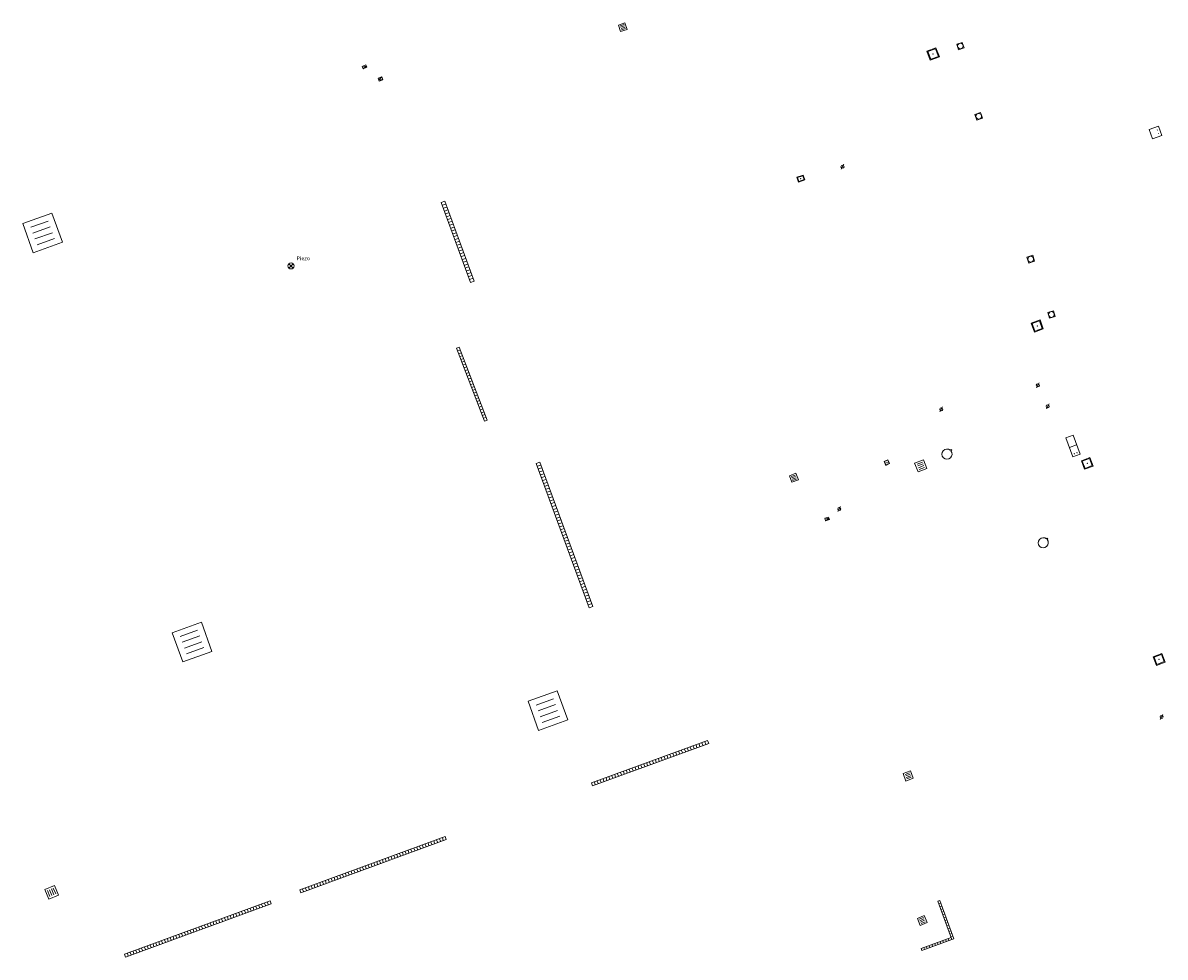
# Model space of a CAD drawing. Units: metres. Extents: x 1897815 to 1919728, y 4204939 to 4229361.
# Drawn here: x 1913134 to 1913208, y 4224778 to 4224839 of the extents above; entities that cross this region are included whole.
import ezdxf
from ezdxf.enums import TextEntityAlignment as Align

# ---------------------------------------------------------------- set-up
doc = ezdxf.new("R2010")
doc.units = ezdxf.units.M
doc.header["$MEASUREMENT"] = 0
doc.layers.add('SOL_AFFL', color=6, linetype='Continuous', lineweight=0, true_color=0xff00ff)
doc.layers.get('0').off()
doc.styles.add('Style-Microsoft Sans Serif', font='micross.ttf')

# ---------------------------------------------------------------- blocks, each defined once
blk = doc.blocks.new('AFF003_6')
at = {"color": 0, "linetype": 'ByBlock', "lineweight": -2, "flags": 128}
for points in [[(0.101, 0.001), (0.071, 0.071), (0.001, 0.101), (-0.069, 0.071), (-0.099, 0.001), (-0.069, -0.069), (0.001, -0.099), (0.071, -0.069), (0.101, 0.001)], [(-0.083, -0.166), (0.084, 0.167)]]:
    blk.add_lwpolyline(points, dxfattribs=at)
blk = doc.blocks.new('AFF018_6')
at = {"color": 0, "linetype": 'ByBlock', "lineweight": -2, "flags": 128}
blk.add_lwpolyline([(0.205486, 0.254479), (0.258586, 0.307579), (0.302586, 0.263579), (0.249963, 0.210956)], dxfattribs=at)
at = {"color": 0, "linetype": 'ByBlock', "lineweight": -2}
blk.add_arc((0, 0), 0.327084, 51.079897, 40.162643, dxfattribs=at)
blk = doc.blocks.new('AFF014_6')
at = {"color": 0, "linetype": 'ByBlock', "lineweight": -2, "flags": 128}
for points in [[(0, 0), (0.4, 0), (0.4, 0.4), (0, 0.4), (0, 0)], [(0.08, 0.08), (0.08, 0.32)], [(0.16, 0.08), (0.16, 0.32)], [(0.24, 0.08), (0.24, 0.32)], [(0.32, 0.08), (0.32, 0.32)]]:
    blk.add_lwpolyline(points, dxfattribs=at)
blk = doc.blocks.new('AFF077_2')
at = {"color": 0, "linetype": 'ByBlock', "lineweight": -2, "flags": 128}
for points in [[(-0.141, -0.141), (0.142, 0.142)], [(-0.141, 0.142), (0.142, -0.141)]]:
    blk.add_lwpolyline(points, dxfattribs=at)
at = {"color": 0, "linetype": 'ByBlock', "lineweight": -2}
blk.add_circle((0.0005, 0.0005), 0.200111, dxfattribs=at)
at = {"color": 0, "linetype": 'ByBlock', "lineweight": -2, "style": 'Style-Microsoft Sans Serif'}
blk.add_text('Piezo', height=0.25, dxfattribs=at).set_placement((0.785691, 0.498534), align=Align.MIDDLE_CENTER)
blk = doc.blocks.new('AFF121_6')
at = {"color": 0, "linetype": 'ByBlock', "lineweight": -2, "flags": 128}
for points in [[(0, 0.25), (0.19, 0.25), (0.19, 0), (0, 0), (0, 0.25)], [(0, 0), (0.095, 0.25), (0.19, 0)]]:
    blk.add_lwpolyline(points, dxfattribs=at)
blk = doc.blocks.new('AFF024_3')
at = {"color": 0, "linetype": 'ByBlock', "lineweight": -2, "flags": 128}
for points in [[(0, 0), (1, 0), (1, 0.65), (0, 0.65), (0, 0)], [(0.787, 0.437), (0.748, 0.437)], [(0.787, 0.197), (0.748, 0.197)]]:
    blk.add_lwpolyline(points, dxfattribs=at)
blk = doc.blocks.new('AFF002_7')
at = {"color": 0, "linetype": 'ByBlock', "lineweight": -2, "flags": 128}
for points in [[(0, 0), (1, 0), (1, 1), (0, 1), (0, 0)], [(0.079, 0.079), (0.921, 0.079), (0.921, 0.921), (0.079, 0.921), (0.079, 0.079)]]:
    blk.add_lwpolyline(points, dxfattribs=at)
at = {"color": 0, "linetype": 'ByBlock', "lineweight": -2}
blk.add_point((0.5, 0.5), dxfattribs=at)
blk = doc.blocks.new('AFF001')
at = {"flags": 128}
blk.add_lwpolyline([(0, 1), (1, 1), (1, 0), (0, 0), (0, 1)], close=True, dxfattribs=at)
blk.add_circle((0.5, 0.5), 0.47)
blk = doc.blocks.new('AFF002')
at = {"flags": 128}
for points in [[(0, 0), (1, 0), (1, 1), (0, 1), (0, 0)], [(0.079, 0.079), (0.921, 0.079), (0.921, 0.921), (0.079, 0.921), (0.079, 0.079)]]:
    blk.add_lwpolyline(points, dxfattribs=at)
blk.add_point((0.5, 0.5))
blk = doc.blocks.new('AFF016')
at = {"flags": 128}
for points in [[(0, 0), (1.3, 0), (1.3, 0.65), (0, 0.65), (0, 0)], [(0.65, 0), (0.65, 0.65)], [(1.1, 0.45), (1.157, 0.45)], [(1.1, 0.2), (1.157, 0.2)]]:
    blk.add_lwpolyline(points, dxfattribs=at)
blk = doc.blocks.new('AFF003')
at = {"flags": 128}
for points in [[(0.101, 0.001), (0.071, 0.071), (0.001, 0.101), (-0.069, 0.071), (-0.099, 0.001), (-0.069, -0.069), (0.001, -0.099), (0.071, -0.069), (0.101, 0.001)], [(-0.083, -0.166), (0.084, 0.167)]]:
    blk.add_lwpolyline(points, dxfattribs=at)
blk = doc.blocks.new('AFF014')
at = {"flags": 128}
for points in [[(0, 0), (0.4, 0), (0.4, 0.4), (0, 0.4), (0, 0)], [(0.08, 0.08), (0.08, 0.32)], [(0.16, 0.08), (0.16, 0.32)], [(0.24, 0.08), (0.24, 0.32)], [(0.32, 0.08), (0.32, 0.32)]]:
    blk.add_lwpolyline(points, dxfattribs=at)

msp = doc.modelspace()

# ---------------------------------------------------------------- linework, layer by layer
at = {"layer": 'SOL_AFFL', "flags": 128}
for points in [[(1913161.124971, 4224827.128007), (1913163.030088, 4224821.974248), (1913163.26458, 4224822.060929), (1913161.359463, 4224827.214688), (1913161.124971, 4224827.128007)], [(1913161.21646, 4224826.952612), (1913161.404053, 4224827.021957)], [(1913161.2845, 4224826.768549), (1913161.472093, 4224826.837894)], [(1913161.35254, 4224826.584487), (1913161.540133, 4224826.653832)], [(1913161.42058, 4224826.400424), (1913161.608173, 4224826.469769)], [(1913161.48862, 4224826.216361), (1913161.676213, 4224826.285706)], [(1913161.55666, 4224826.032298), (1913161.744253, 4224826.101643)], [(1913161.624699, 4224825.848235), (1913161.812293, 4224825.91758)], [(1913161.692739, 4224825.664173), (1913161.880333, 4224825.733518)], [(1913161.760779, 4224825.48011), (1913161.948373, 4224825.549455)], [(1913161.828819, 4224825.296047), (1913162.016412, 4224825.365392)], [(1913161.896859, 4224825.111984), (1913162.084452, 4224825.181329)], [(1913161.964899, 4224824.927921), (1913162.152492, 4224824.997266)], [(1913162.032939, 4224824.743858), (1913162.220532, 4224824.813203)], [(1913162.100979, 4224824.559796), (1913162.288572, 4224824.629141)], [(1913162.169019, 4224824.375733), (1913162.356612, 4224824.445078)], [(1913162.237058, 4224824.19167), (1913162.424652, 4224824.261015)], [(1913162.305098, 4224824.007607), (1913162.492692, 4224824.076952)], [(1913162.373138, 4224823.823544), (1913162.560732, 4224823.892889)], [(1913162.441178, 4224823.639481), (1913162.628772, 4224823.708826)], [(1913162.509218, 4224823.455419), (1913162.696811, 4224823.524764)], [(1913162.577258, 4224823.271356), (1913162.764851, 4224823.340701)], [(1913162.645298, 4224823.087293), (1913162.832891, 4224823.156638)], [(1913162.713338, 4224822.90323), (1913162.900931, 4224822.972575)], [(1913162.781378, 4224822.719167), (1913162.968971, 4224822.788512)], [(1913162.849417, 4224822.535105), (1913163.037011, 4224822.604449)], [(1913162.917457, 4224822.351042), (1913163.105051, 4224822.420387)], [(1913162.985497, 4224822.166979), (1913163.173091, 4224822.236324)], [(1913162.111321, 4224817.716374), (1913163.921271, 4224813.001535), (1913164.107986, 4224813.073212), (1913162.298036, 4224817.788051), (1913162.111321, 4224817.716374)], [(1913162.199606, 4224817.542202), (1913162.348978, 4224817.599543)], [(1913162.269219, 4224817.360862), (1913162.418591, 4224817.418203)], [(1913162.338833, 4224817.179522), (1913162.488205, 4224817.236863)], [(1913162.408446, 4224816.998182), (1913162.557818, 4224817.055523)], [(1913162.47806, 4224816.816842), (1913162.627432, 4224816.874183)], [(1913162.547673, 4224816.635502), (1913162.697045, 4224816.692843)], [(1913162.617287, 4224816.454162), (1913162.766659, 4224816.511504)], [(1913162.6869, 4224816.272822), (1913162.836272, 4224816.330164)], [(1913162.756514, 4224816.091482), (1913162.905885, 4224816.148824)], [(1913162.826127, 4224815.910142), (1913162.975499, 4224815.967484)], [(1913162.89574, 4224815.728802), (1913163.045112, 4224815.786144)], [(1913162.965354, 4224815.547462), (1913163.114726, 4224815.604804)], [(1913163.034967, 4224815.366122), (1913163.184339, 4224815.423464)], [(1913163.104581, 4224815.184782), (1913163.253953, 4224815.242124)], [(1913163.174194, 4224815.003443), (1913163.323566, 4224815.060784)], [(1913163.243808, 4224814.822103), (1913163.39318, 4224814.879444)], [(1913163.313421, 4224814.640763), (1913163.462793, 4224814.698104)], [(1913163.383035, 4224814.459423), (1913163.532407, 4224814.516764)], [(1913163.452648, 4224814.278083), (1913163.60202, 4224814.335424)], [(1913163.522262, 4224814.096743), (1913163.671633, 4224814.154084)], [(1913163.591875, 4224813.915403), (1913163.741247, 4224813.972744)], [(1913163.661488, 4224813.734063), (1913163.81086, 4224813.791404)], [(1913163.731102, 4224813.552723), (1913163.880474, 4224813.610064)], [(1913163.800715, 4224813.371383), (1913163.950087, 4224813.428724)], [(1913163.870329, 4224813.190043), (1913164.019701, 4224813.247385)], [(1913167.268586, 4224810.279398), (1913170.686156, 4224800.943725), (1913170.92092, 4224801.029667), (1913167.50335, 4224810.36534), (1913167.268586, 4224810.279398)], [(1913167.360414, 4224810.101279), (1913167.548225, 4224810.170032)], [(1913167.428765, 4224809.914565), (1913167.616576, 4224809.983318)], [(1913167.497117, 4224809.727852), (1913167.684928, 4224809.796605)], [(1913167.565468, 4224809.541138), (1913167.753279, 4224809.609892)], [(1913167.633819, 4224809.354425), (1913167.82163, 4224809.423178)], [(1913167.702171, 4224809.167711), (1913167.889982, 4224809.236465)], [(1913167.770522, 4224808.980998), (1913167.958333, 4224809.049751)], [(1913167.838874, 4224808.794285), (1913168.026685, 4224808.863038)], [(1913167.907225, 4224808.607571), (1913168.095036, 4224808.676324)], [(1913167.975576, 4224808.420858), (1913168.163387, 4224808.489611)], [(1913168.043928, 4224808.234144), (1913168.231739, 4224808.302897)], [(1913168.112279, 4224808.047431), (1913168.30009, 4224808.116184)], [(1913168.18063, 4224807.860717), (1913168.368442, 4224807.92947)], [(1913168.248982, 4224807.674004), (1913168.436793, 4224807.742757)], [(1913168.317333, 4224807.48729), (1913168.505144, 4224807.556044)], [(1913168.385685, 4224807.300577), (1913168.573496, 4224807.36933)], [(1913168.454036, 4224807.113863), (1913168.641847, 4224807.182617)], [(1913168.522387, 4224806.92715), (1913168.710199, 4224806.995903)], [(1913168.590739, 4224806.740436), (1913168.77855, 4224806.80919)], [(1913168.65909, 4224806.553723), (1913168.846901, 4224806.622476)], [(1913168.727442, 4224806.36701), (1913168.915253, 4224806.435763)], [(1913168.795793, 4224806.180296), (1913168.983604, 4224806.249049)], [(1913168.864144, 4224805.993583), (1913169.051955, 4224806.062336)], [(1913168.932496, 4224805.806869), (1913169.120307, 4224805.875622)], [(1913169.000847, 4224805.620156), (1913169.188658, 4224805.688909)], [(1913169.069199, 4224805.433442), (1913169.25701, 4224805.502196)], [(1913169.13755, 4224805.246729), (1913169.325361, 4224805.315482)], [(1913169.205901, 4224805.060015), (1913169.393712, 4224805.128769)], [(1913169.274253, 4224804.873302), (1913169.462064, 4224804.942055)], [(1913169.342604, 4224804.686588), (1913169.530415, 4224804.755342)], [(1913169.410956, 4224804.499875), (1913169.598767, 4224804.568628)], [(1913169.479307, 4224804.313162), (1913169.667118, 4224804.381915)], [(1913169.547658, 4224804.126448), (1913169.735469, 4224804.195201)], [(1913169.61601, 4224803.939735), (1913169.803821, 4224804.008488)], [(1913169.684361, 4224803.753021), (1913169.872172, 4224803.821774)], [(1913169.752713, 4224803.566308), (1913169.940524, 4224803.635061)], [(1913169.821064, 4224803.379594), (1913170.008875, 4224803.448347)], [(1913169.889415, 4224803.192881), (1913170.077226, 4224803.261634)], [(1913169.957767, 4224803.006167), (1913170.145578, 4224803.074921)], [(1913170.026118, 4224802.819454), (1913170.213929, 4224802.888207)], [(1913170.09447, 4224802.63274), (1913170.282281, 4224802.701494)], [(1913170.162821, 4224802.446027), (1913170.350632, 4224802.51478)], [(1913170.231172, 4224802.259314), (1913170.418983, 4224802.328067)], [(1913170.299524, 4224802.0726), (1913170.487335, 4224802.141353)], [(1913170.367875, 4224801.885887), (1913170.555686, 4224801.95464)], [(1913170.436226, 4224801.699173), (1913170.624038, 4224801.767926)], [(1913170.504578, 4224801.51246), (1913170.692389, 4224801.581213)], [(1913170.572929, 4224801.325746), (1913170.76074, 4224801.394499)], [(1913170.641281, 4224801.139033), (1913170.829092, 4224801.207786)], [(1913170.902908, 4224789.441006), (1913178.417666, 4224792.178314), (1913178.349214, 4224792.366236), (1913170.834456, 4224789.628927), (1913170.902908, 4224789.441006)], [(1913176.72, 4224791.581212), (1913176.665239, 4224791.731549)], [(1913176.907869, 4224791.649645), (1913176.853108, 4224791.799982)], [(1913177.095738, 4224791.718078), (1913177.040977, 4224791.868415)], [(1913177.283607, 4224791.78651), (1913177.228846, 4224791.936847)], [(1913177.471476, 4224791.854943), (1913177.416715, 4224792.00528)], [(1913177.659345, 4224791.923376), (1913177.604583, 4224792.073713)], [(1913177.847214, 4224791.991808), (1913177.792452, 4224792.142145)], [(1913178.035083, 4224792.060241), (1913177.980321, 4224792.210578)], [(1913178.222952, 4224792.128674), (1913178.16819, 4224792.279011)], [(1913174.653442, 4224790.828452), (1913174.59868, 4224790.978789)], [(1913174.841311, 4224790.896885), (1913174.786549, 4224791.047222)], [(1913175.02918, 4224790.965318), (1913174.974418, 4224791.115655)], [(1913175.217049, 4224791.03375), (1913175.162287, 4224791.184087)], [(1913175.404918, 4224791.102183), (1913175.350156, 4224791.25252)], [(1913175.592786, 4224791.170616), (1913175.538025, 4224791.320953)], [(1913175.780655, 4224791.239049), (1913175.725894, 4224791.389386)], [(1913175.968524, 4224791.307481), (1913175.913763, 4224791.457818)], [(1913176.156393, 4224791.375914), (1913176.101632, 4224791.526251)], [(1913176.344262, 4224791.444347), (1913176.289501, 4224791.594684)], [(1913176.532131, 4224791.512779), (1913176.47737, 4224791.663116)], [(1913172.586883, 4224790.075693), (1913172.532122, 4224790.226029)], [(1913172.774752, 4224790.144125), (1913172.719991, 4224790.294462)], [(1913172.962621, 4224790.212558), (1913172.90786, 4224790.362895)], [(1913173.15049, 4224790.280991), (1913173.095729, 4224790.431328)], [(1913173.338359, 4224790.349423), (1913173.283598, 4224790.49976)], [(1913173.526228, 4224790.417856), (1913173.471467, 4224790.568193)], [(1913173.714097, 4224790.486289), (1913173.659336, 4224790.636626)], [(1913173.901966, 4224790.554722), (1913173.847205, 4224790.705058)], [(1913174.089835, 4224790.623154), (1913174.035074, 4224790.773491)], [(1913174.277704, 4224790.691587), (1913174.222942, 4224790.841924)], [(1913174.465573, 4224790.76002), (1913174.410811, 4224790.910357)], [(1913171.083932, 4224789.528231), (1913171.02917, 4224789.678568)], [(1913171.271801, 4224789.596664), (1913171.217039, 4224789.747)], [(1913171.45967, 4224789.665096), (1913171.404908, 4224789.815433)], [(1913171.647539, 4224789.733529), (1913171.592777, 4224789.883866)], [(1913171.835408, 4224789.801962), (1913171.780646, 4224789.952299)], [(1913172.023276, 4224789.870394), (1913171.968515, 4224790.020731)], [(1913172.211145, 4224789.938827), (1913172.156384, 4224790.089164)], [(1913172.399014, 4224790.00726), (1913172.344253, 4224790.157597)], [(1913152.050036, 4224782.533237), (1913161.446902, 4224785.977345), (1913161.378075, 4224786.165129), (1913151.98121, 4224782.721021), (1913152.050036, 4224782.533237)], [(1913160.518758, 4224785.658465), (1913160.463697, 4224785.808693)], [(1913160.70301, 4224785.725997), (1913160.647949, 4224785.876224)], [(1913160.887262, 4224785.793528), (1913160.832201, 4224785.943756)], [(1913161.071514, 4224785.86106), (1913161.016454, 4224786.011287)], [(1913161.255767, 4224785.928592), (1913161.200706, 4224786.078819)], [(1913158.491983, 4224784.915619), (1913158.436922, 4224785.065846)], [(1913158.676235, 4224784.98315), (1913158.621174, 4224785.133378)], [(1913158.860487, 4224785.050682), (1913158.805426, 4224785.200909)], [(1913159.044739, 4224785.118213), (1913158.989679, 4224785.268441)], [(1913159.228992, 4224785.185745), (1913159.173931, 4224785.335972)], [(1913159.413244, 4224785.253276), (1913159.358183, 4224785.403504)], [(1913159.597496, 4224785.320808), (1913159.542435, 4224785.471035)], [(1913159.781749, 4224785.388339), (1913159.726688, 4224785.538567)], [(1913159.966001, 4224785.455871), (1913159.91094, 4224785.606098)], [(1913160.150253, 4224785.523402), (1913160.095192, 4224785.67363)], [(1913160.334505, 4224785.590934), (1913160.279444, 4224785.741161)], [(1913156.465208, 4224784.172772), (1913156.410147, 4224784.322999)], [(1913156.64946, 4224784.240303), (1913156.594399, 4224784.390531)], [(1913156.833712, 4224784.307835), (1913156.778651, 4224784.458062)], [(1913157.017965, 4224784.375367), (1913156.962904, 4224784.525594)], [(1913157.202217, 4224784.442898), (1913157.147156, 4224784.593126)], [(1913157.386469, 4224784.51043), (1913157.331408, 4224784.660657)], [(1913157.570721, 4224784.577961), (1913157.51566, 4224784.728189)], [(1913157.754974, 4224784.645493), (1913157.699913, 4224784.79572)], [(1913157.939226, 4224784.713024), (1913157.884165, 4224784.863252)], [(1913158.123478, 4224784.780556), (1913158.068417, 4224784.930783)], [(1913158.30773, 4224784.848087), (1913158.25267, 4224784.998315)], [(1913154.438433, 4224783.429925), (1913154.383372, 4224783.580153)], [(1913154.622685, 4224783.497457), (1913154.567624, 4224783.647684)], [(1913154.806937, 4224783.564988), (1913154.751877, 4224783.715216)], [(1913154.99119, 4224783.63252), (1913154.936129, 4224783.782747)], [(1913155.175442, 4224783.700051), (1913155.120381, 4224783.850279)], [(1913155.359694, 4224783.767583), (1913155.304633, 4224783.91781)], [(1913155.543946, 4224783.835114), (1913155.488886, 4224783.985342)], [(1913155.728199, 4224783.902646), (1913155.673138, 4224784.052873)], [(1913155.912451, 4224783.970177), (1913155.85739, 4224784.120405)], [(1913156.096703, 4224784.037709), (1913156.041642, 4224784.187936)], [(1913156.280956, 4224784.10524), (1913156.225895, 4224784.255468)], [(1913152.411658, 4224782.687078), (1913152.356597, 4224782.837306)], [(1913152.59591, 4224782.75461), (1913152.540849, 4224782.904837)], [(1913152.780162, 4224782.822142), (1913152.725102, 4224782.972369)], [(1913152.964415, 4224782.889673), (1913152.909354, 4224783.039901)], [(1913153.148667, 4224782.957205), (1913153.093606, 4224783.107432)], [(1913153.332919, 4224783.024736), (1913153.277858, 4224783.174964)], [(1913153.517172, 4224783.092268), (1913153.462111, 4224783.242495)], [(1913153.701424, 4224783.159799), (1913153.646363, 4224783.310027)], [(1913153.885676, 4224783.227331), (1913153.830615, 4224783.377558)], [(1913154.069928, 4224783.294862), (1913154.014867, 4224783.44509)], [(1913154.254181, 4224783.362394), (1913154.19912, 4224783.512621)], [(1913152.227406, 4224782.619547), (1913152.172345, 4224782.769774)], [(1913140.718981, 4224778.370722), (1913150.136779, 4224781.821628), (1913150.067968, 4224782.009418), (1913140.65017, 4224778.558512), (1913140.718981, 4224778.370722)], [(1913148.467934, 4224781.231424), (1913148.412885, 4224781.381656)], [(1913148.652596, 4224781.299088), (1913148.597548, 4224781.44932)], [(1913148.837259, 4224781.366753), (1913148.78221, 4224781.516985)], [(1913149.021922, 4224781.434418), (1913148.966873, 4224781.58465)], [(1913149.206584, 4224781.502083), (1913149.151536, 4224781.652315)], [(1913149.391247, 4224781.569748), (1913149.336198, 4224781.71998)], [(1913149.57591, 4224781.637413), (1913149.520861, 4224781.787645)], [(1913149.760572, 4224781.705077), (1913149.705524, 4224781.855309)], [(1913149.945235, 4224781.772742), (1913149.890187, 4224781.922974)], [(1913193.224337, 4224781.982311), (1913194.127359, 4224779.501238), (1913194.258916, 4224779.54912), (1913193.355894, 4224782.030193), (1913193.224337, 4224781.982311)], [(1913193.301994, 4224781.80988), (1913193.40724, 4224781.848185)], [(1913193.366496, 4224781.63266), (1913193.471742, 4224781.670966)], [(1913193.430997, 4224781.455441), (1913193.536243, 4224781.493746)], [(1913146.436644, 4224780.487111), (1913146.381595, 4224780.637343)], [(1913146.621306, 4224780.554775), (1913146.566258, 4224780.705007)], [(1913146.805969, 4224780.62244), (1913146.750921, 4224780.772672)], [(1913146.990632, 4224780.690105), (1913146.935583, 4224780.840337)], [(1913147.175295, 4224780.75777), (1913147.120246, 4224780.908002)], [(1913147.359957, 4224780.825435), (1913147.304909, 4224780.975667)], [(1913147.54462, 4224780.8931), (1913147.489571, 4224781.043332)], [(1913147.729283, 4224780.960764), (1913147.674234, 4224781.110996)], [(1913147.913945, 4224781.028429), (1913147.858897, 4224781.178661)], [(1913148.098608, 4224781.096094), (1913148.04356, 4224781.246326)], [(1913148.283271, 4224781.163759), (1913148.228222, 4224781.313991)], [(1913193.495499, 4224781.278221), (1913193.600745, 4224781.316527)], [(1913193.560001, 4224781.101002), (1913193.665246, 4224781.139307)], [(1913193.624502, 4224780.923782), (1913193.729748, 4224780.962088)], [(1913193.689004, 4224780.746563), (1913193.794249, 4224780.784869)], [(1913144.405354, 4224779.742798), (1913144.350305, 4224779.893029)], [(1913144.590017, 4224779.810462), (1913144.534968, 4224779.960694)], [(1913144.774679, 4224779.878127), (1913144.719631, 4224780.028359)], [(1913144.959342, 4224779.945792), (1913144.904294, 4224780.096024)], [(1913145.144005, 4224780.013457), (1913145.088956, 4224780.163689)], [(1913145.328668, 4224780.081122), (1913145.273619, 4224780.231354)], [(1913145.51333, 4224780.148786), (1913145.458282, 4224780.299018)], [(1913145.697993, 4224780.216451), (1913145.642944, 4224780.366683)], [(1913145.882656, 4224780.284116), (1913145.827607, 4224780.434348)], [(1913146.067318, 4224780.351781), (1913146.01227, 4224780.502013)], [(1913146.251981, 4224780.419446), (1913146.196932, 4224780.569678)], [(1913193.753505, 4224780.569343), (1913193.858751, 4224780.607649)], [(1913193.818007, 4224780.392124), (1913193.923253, 4224780.43043)], [(1913193.882508, 4224780.214904), (1913193.987754, 4224780.25321)], [(1913193.94701, 4224780.037685), (1913194.052256, 4224780.075991)], [(1913194.011511, 4224779.860465), (1913194.116757, 4224779.898771)], [(1913142.374064, 4224778.998484), (1913142.319016, 4224779.148716)], [(1913142.558727, 4224779.066149), (1913142.503678, 4224779.216381)], [(1913142.74339, 4224779.133814), (1913142.688341, 4224779.284046)], [(1913142.928052, 4224779.201479), (1913142.873004, 4224779.351711)], [(1913143.112715, 4224779.269144), (1913143.057666, 4224779.419376)], [(1913143.297378, 4224779.336809), (1913143.242329, 4224779.487041)], [(1913143.48204, 4224779.404473), (1913143.426992, 4224779.554705)], [(1913143.666703, 4224779.472138), (1913143.611655, 4224779.62237)], [(1913143.851366, 4224779.539803), (1913143.796317, 4224779.690035)], [(1913144.036029, 4224779.607468), (1913143.98098, 4224779.7577)], [(1913144.220691, 4224779.675133), (1913144.165643, 4224779.825365)], [(1913192.188813, 4224778.799072), (1913194.12736, 4224779.501239), (1913194.079681, 4224779.63287), (1913192.141134, 4224778.930703), (1913192.188813, 4224778.799072)], [(1913192.888971, 4224779.067568), (1913192.850828, 4224779.172873)], [(1913193.065203, 4224779.131402), (1913193.02706, 4224779.236707)], [(1913193.241434, 4224779.195235), (1913193.203291, 4224779.30054)], [(1913193.417666, 4224779.259068), (1913193.379523, 4224779.364373)], [(1913193.593897, 4224779.322902), (1913193.555754, 4224779.428207)], [(1913193.770129, 4224779.386735), (1913193.731986, 4224779.49204)], [(1913193.94636, 4224779.450568), (1913193.908217, 4224779.555873)], [(1913194.076013, 4224779.683246), (1913194.181259, 4224779.721552)], [(1913140.896763, 4224778.457166), (1913140.841714, 4224778.607398)], [(1913141.081425, 4224778.524831), (1913141.026377, 4224778.675063)], [(1913141.266088, 4224778.592495), (1913141.211039, 4224778.742727)], [(1913141.450751, 4224778.66016), (1913141.395702, 4224778.810392)], [(1913141.635413, 4224778.727825), (1913141.580365, 4224778.878057)], [(1913141.820076, 4224778.79549), (1913141.765028, 4224778.945722)], [(1913142.004739, 4224778.863155), (1913141.94969, 4224779.013387)], [(1913142.189402, 4224778.93082), (1913142.134353, 4224779.081052)], [(1913192.360277, 4224778.876068), (1913192.322134, 4224778.981373)], [(1913192.536508, 4224778.939902), (1913192.498365, 4224779.045207)], [(1913192.71274, 4224779.003735), (1913192.674597, 4224779.10904)]]:
    msp.add_lwpolyline(points, dxfattribs=at)

# ---------------------------------------------------------------- block references
at = {"layer": 'SOL_AFFL'}
for name, p, xscale, yscale, rotation in [('AFF014_6', (1913172.581705, 4224838.59925), 1.119388, 1.117962, 288.733247), ('AFF001', (1913194.444, 4224837.366), 0.379796, 0.379796, 288.101005), ('AFF002', (1913192.515, 4224836.916), 0.630271, 0.630271, 290.332609), ('AFF121_6', (1913156.023353, 4224835.922815), 0.881302, 0.999867, 294.390542), ('AFF121_6', (1913157.353796, 4224835.067919), 0.999867, 0.999867, 110.089162), ('AFF001', (1913195.619, 4224832.824), 0.390899, 0.390899, 289.269294), ('AFF024_3', (1913207.097901, 4224831.246949), 0.638915, 0.983276, 19.709392), ('AFF002_7', (1913184.210375, 4224828.459031), 0.442977, 0.322211, 18.127638), ('AFF014', (1913134.087228, 4224825.771925), 4.998709, 4.998853, 289.768455), ('AFF077_2', (1913151.422121, 4224823.037702), 0.999867, 0.999867, 359.570001), ('AFF001', (1913198.974, 4224823.601), 0.402875, 0.402875, 288.524895), ('AFF001', (1913200.325, 4224820.033), 0.393126, 0.393126, 285.945396), ('AFF002', (1913199.258, 4224819.335), 0.610866, 0.610866, 290.007147), ('AFF003_6', (1913199.686497, 4224815.318504), 0.999078, 0.999078, 359.570001), ('AFF003_6', (1913200.326497, 4224813.962504), 0.999078, 0.999078, 359.570001), ('AFF016', (1913201.503, 4224811.917), 1.004674, 0.769475, 290.294188), ('AFF018_6', (1913193.817, 4224810.874), 0.999867, 0.999867, 359.570001), ('AFF002', (1913190.112, 4224810.259), 0.276682, 0.276682, 113.878385), ('AFF014_6', (1913191.724255, 4224810.295538), 1.529324, 1.529324, 291.145359), ('AFF002', (1913202.501, 4224810.441), 0.586285, 0.586285, 291.093642), ('AFF014_6', (1913183.627926, 4224809.472394), 1.126563, 1.125834, 291.18255), ('AFF003_6', (1913186.85145, 4224807.322424), 0.999078, 0.999078, 359.570001), ('AFF121_6', (1913185.925089, 4224806.728439), 0.877451, 0.999867, 287.488785), ('AFF018_6', (1913200.038, 4224805.148), 0.999867, 0.999867, 359.570001), ('AFF014', (1913143.745253, 4224799.335635), 4.998709, 4.998853, 289.768455), ('AFF002', (1913207.918, 4224797.439), 0.596084, 0.596084, 111.658617), ('AFF014', (1913166.743109, 4224794.902497), 4.998709, 4.998853, 289.768455), ('AFF014_6', (1913191.638421, 4224789.932317), 1.279412, 1.279357, 110.519105), ('AFF014', (1913135.763661, 4224782.122522), 1.693301, 1.69888, 22.690849), ('AFF014_6', (1913192.529368, 4224780.611607), 1.198659, 1.198659, 112.925565)]:
    msp.add_blockref(name, p, dxfattribs=dict(at, xscale=xscale, yscale=yscale, rotation=rotation))
for p in [(1913187.061, 4224829.445), (1913193.445, 4224813.765), (1913207.684, 4224793.889)]:
    msp.add_blockref('AFF003', p, dxfattribs=at)

doc.saveas('drawing.dxf')
